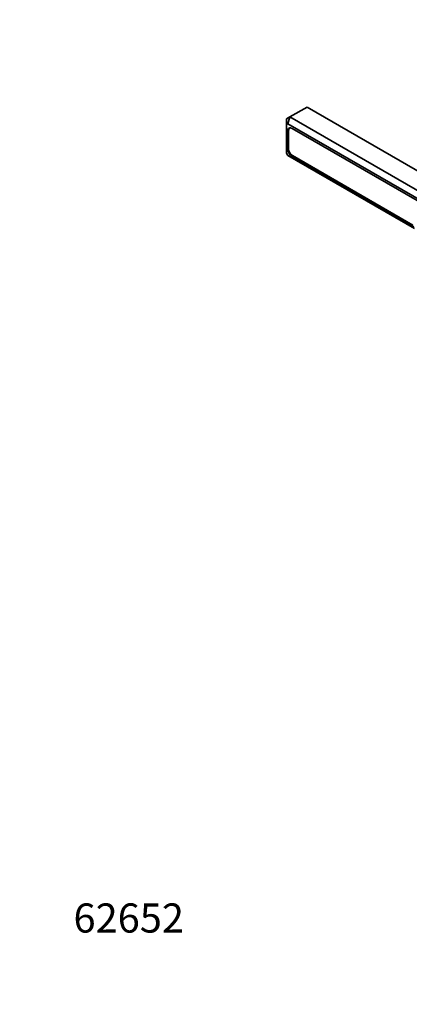
# Model space of a CAD drawing. Units: millimetres. Extents: x 0 to 1481, y 0 to 1459.
# Drawn here: x 0 to 160, y 0 to 405 of the extents above; entities that cross this region are included whole.
import ezdxf
from ezdxf import colors
from ezdxf.entities.mleader import LeaderData, LeaderLine
from ezdxf.math import Vec2, Vec3

# ---------------------------------------------------------------- set-up
doc = ezdxf.new("R2010")
doc.units = ezdxf.units.MM
doc.layers.add('DV6_Défaut', color=7, linetype='Continuous')
doc.layers.add('Défaut', color=7, linetype='Continuous')

# ---------------------------------------------------------------- blocks, each defined once
blk = doc.blocks.new('_DOT')
at = {"color": 0}
blk.add_line((0, 0), (-1, 0), dxfattribs=at)
at = {"color": 0, "const_width": 0.333}
blk.add_lwpolyline([(-0.1665, 0, 1), (0.1665, 0, 1)], format="xyb", close=True, dxfattribs=at)
blk = doc.blocks.new('SE5')
at = {"layer": 'DV6_Défaut', "color": 7, "linetype": 'Continuous', "lineweight": 35}
for p, q in [((111.08, 365), (118.15, 369.08)), ((118.15, 369.08), (182.5, 331.93)), ((109.66, 364.18), (111.08, 365)), ((111.08, 365), (110.25, 362.21)), ((111.08, 365), (175.43, 327.85)), ((109.66, 361.87), (109.66, 364.18)), ((110.25, 362.21), (109.66, 361.87)), ((109.66, 361.87), (109.66, 350.16)), ((173.43, 325.74), (110.25, 362.21)), ((111.14, 360.53), (111.05, 360.48)), ((110.27, 359.27), (110.27, 351.68)), ((110.58, 359.45), (110.58, 351.85)), ((168.01, 327.97), (112.03, 360.29)), ((109.66, 350.16), (110.25, 349.15)), ((110.25, 349.15), (162.36, 319.06)), ((112.03, 348.62), (162, 319.77)), ((112.17, 349.1), (161.68, 320.52))]:
    blk.add_line(p, q, dxfattribs=at)
at = {"layer": 'DV6_Défaut', "color": 7, "linetype": 'Continuous', "lineweight": 18}
for p, q in [((110.58, 359.45), (110.27, 359.27)), ((110.58, 351.86), (110.27, 351.68)), ((112.52, 348.9), (112.03, 348.62))]:
    blk.add_line(p, q, dxfattribs=at)
at = {"layer": 'DV6_Défaut', "color": 7, "linetype": 'Continuous', "lineweight": 35}
for centre, major_axis, start_param, end_param in [((112.03, 358.25), (1.25, -2.17), 2.356194, 3.926991), ((112.17, 358.53), (1.13, -1.95), 3.048725, 3.926991), ((112.03, 350.66), (-1.25, 2.17), 0.785398, 2.356194), ((112.17, 350.94), (-1.12, 1.95), 0.785398, 2.356194)]:
    blk.add_ellipse(centre, major_axis=major_axis, ratio=0.57735, start_param=start_param, end_param=end_param, dxfattribs=at)

msp = doc.modelspace()

# ---------------------------------------------------------------- block references
at = {"layer": 'Défaut'}
msp.add_blockref('SE5', (0, 0), dxfattribs=at)

# ---------------------------------------------------------------- leaders
at = {"layer": 'Défaut', "color": 7, "linetype": 'Continuous', "lineweight": 18}
ml = msp.add_multileader_mtext('Standard', dxfattribs=at)
ml.set_content('{\\pxsm0.9;\\fSolid Edge ISO|b1||i0||c0|p34;\\W1.;22/02/2017\\P}', color=256)
ml.set_leader_properties()
ml.set_arrow_properties(name='DOT')
ml.build(insert=Vec2(0, 0))
ml.multileader.update_dxf_attribs({"leader_type": 0, "dogleg_length": 0, "arrow_head_size": 12})
ctx = ml.context
ctx.base_point, ctx.char_height, ctx.arrow_head_size, ctx.landing_gap_size = Vec3(1393.75, 1451.48), 12, 12, 4.2
notes = []
notes.append((ctx, [(0, (0, 0, 0), (0, 0), (1, 0), 1, [])]))
ctx.mtext.insert = Vec3(1395.75, 1457.6)
ml = msp.add_multileader_mtext('Standard', dxfattribs=at)
ml.set_content('{\\pxsm0.9;\\fArial|b1||i0||c0|p34;\\W1.;41GB\\P}', color=256)
ml.set_leader_properties()
ml.set_arrow_properties(name='DOT')
ml.build(insert=Vec2(0, 0))
ml.multileader.update_dxf_attribs({"leader_type": 0, "dogleg_length": 0, "arrow_head_size": 12})
ctx = ml.context
ctx.base_point, ctx.char_height, ctx.arrow_head_size, ctx.landing_gap_size = Vec3(35.11, 1429.69), 12, 12, 4.2
notes.append((ctx, [(0, (0, 0, 0), (0, 0), (1, 0), 1, [])]))
ctx.mtext.insert = Vec3(37.11, 1435.79)
ml = msp.add_multileader_mtext('Standard', dxfattribs=at)
ml.set_content('{\\pxsm0.9;\\fArial|b1||i0||c0|p34;\\W1.;62652\\P}', color=256)
ml.set_leader_properties()
ml.set_arrow_properties(name='DOT')
ml.build(insert=Vec2(0, 0))
ml.multileader.update_dxf_attribs({"leader_type": 0, "dogleg_length": 0, "arrow_head_size": 12})
ctx = ml.context
ctx.base_point, ctx.char_height, ctx.arrow_head_size, ctx.landing_gap_size = Vec3(20.12, 35.4), 12, 12, 4.2
notes.append((ctx, [(0, (0, 0, 0), (0, 0), (1, 0), 1, [])]))
ctx.mtext.insert = Vec3(22.12, 41.5)
for ctx, leaders in notes:
    for number, flags, end, landing, length, lines in leaders:
        leader = LeaderData()
        leader.index, (leader.has_last_leader_line, leader.has_dogleg_vector, leader.attachment_direction) = number, flags
        leader.last_leader_point, leader.dogleg_vector, leader.dogleg_length = Vec3(end), Vec3(landing), length
        for number, points, colour, breaks in lines:
            line = LeaderLine()
            line.index, line.vertices, line.color, line.breaks = number, Vec3.list(points), colors.encode_raw_color(colour), breaks
            leader.lines.append(line)
        ctx.leaders.append(leader)

doc.saveas('drawing.dxf')
